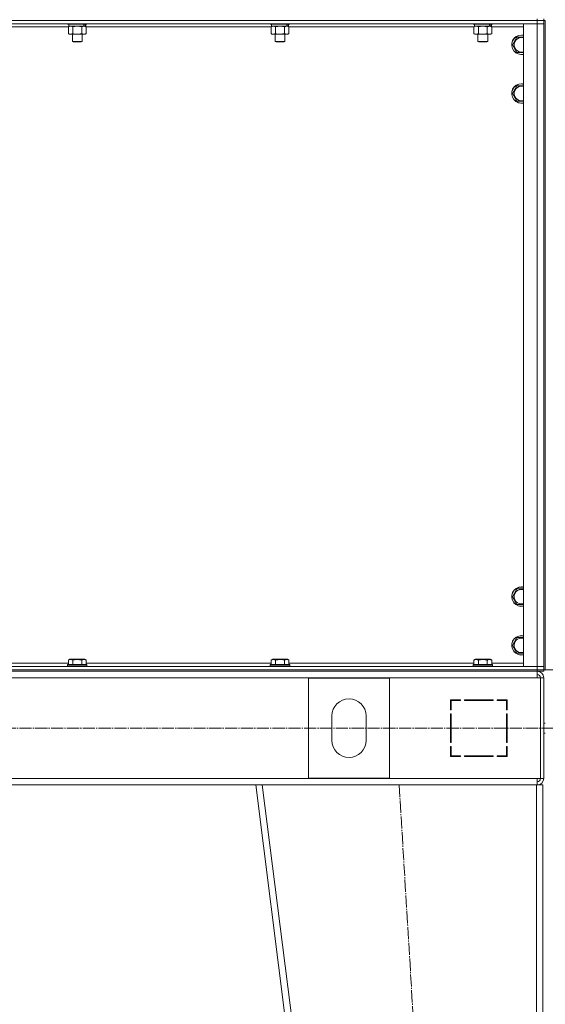
# Model space of a CAD drawing. Units: millimetres. Extents: x 0 to 32606, y -11 to 22275.
# Drawn here: x 7455 to 8103, y 14573 to 15786 of the extents above; entities that cross this region are included whole.
import ezdxf

# ---------------------------------------------------------------- set-up
doc = ezdxf.new("R2010")
doc.units = ezdxf.units.MM
doc.linetypes.add('K5LT_AXLED', pattern=[19.5, 15, -1.5, 1.5, -1.5])
doc.linetypes.add('K5LT_THIN', pattern=[0])
for name, color, linetype, true_color in [('DIM', 6, 'Continuous', 0xff00ff), ('OSI', 2, 'Continuous', 0xffff00), ('R', 1, 'Continuous', 0xff0000), ('WELDING', 7, 'Continuous', 0xffffff)]:
    doc.layers.add(name, color=color, linetype=linetype, true_color=true_color)

msp = doc.modelspace()

# ---------------------------------------------------------------- linework, layer by layer
at = {"layer": 'DIM', "color": 7, "linetype": 'K5LT_THIN', "lineweight": 18}
msp.add_line((3896.8, 14984.9), (12303.7, 14984.9), dxfattribs=at)
at = {"layer": 'OSI', "color": 30, "linetype": 'K5LT_AXLED', "lineweight": 18, "true_color": 0xff8000}
for p, q in [((3847, 14912.9), (10983.2, 14912.9)), ((7922.6, 14843), (8044.5, 12833))]:
    msp.add_line(p, q, dxfattribs=at)
at = {"layer": 'R', "color": 7, "linetype": 'K5LT_THIN', "lineweight": 18}
for p, q in [((8092.8, 15784.9), (8092.8, 15786.9)), ((8100.8, 15784.9), (8100.8, 15786.9)), ((8092.8, 15784.9), (6708.8, 15784.9)), ((6708.8, 15784.9), (8092.8, 15784.9)), ((8092.8, 15780.9), (6708.8, 15780.9)), ((7514.8, 15776.9), (7286.8, 15776.9)), ((7513.8, 15780.9), (7513.8, 15780.7)), ((7537.8, 15780.7), (7513.8, 15780.7)), ((7513.8, 15780.7), (7514, 15780.4)), ((7537.6, 15780.4), (7514, 15780.4)), ((7514.8, 15777), (7516.3, 15777.9)), ((7514.8, 15777), (7514.8, 15768.7)), ((7515.3, 15780.4), (7515.3, 15777.9)), ((7534.3, 15777.9), (7515.3, 15777.9)), ((7520.3, 15777), (7520.3, 15768.7)), ((7531.3, 15777), (7531.3, 15768.7)), ((7534.3, 15777.9), (7534.9, 15777.9)), ((7534.9, 15777.9), (7535.8, 15777.9)), ((7536.8, 15777), (7535.3, 15777.9)), ((7536.3, 15777.9), (7535.8, 15777.9)), ((7536.3, 15780.4), (7536.3, 15777.9)), ((7536.8, 15777), (7536.8, 15768.7)), ((7764.8, 15776.9), (7536.8, 15776.9)), ((7537.8, 15780.7), (7537.6, 15780.4)), ((7537.8, 15780.9), (7537.8, 15780.7)), ((7763.8, 15780.9), (7763.8, 15780.7)), ((7787.8, 15780.7), (7763.8, 15780.7)), ((7763.8, 15780.7), (7764, 15780.4)), ((7787.6, 15780.4), (7764, 15780.4)), ((7764.8, 15777), (7766.3, 15777.9)), ((7764.8, 15777), (7764.8, 15768.7)), ((7765.3, 15780.4), (7765.3, 15777.9)), ((7784.3, 15777.9), (7765.3, 15777.9)), ((7770.3, 15777), (7770.3, 15768.7)), ((7781.3, 15777), (7781.3, 15768.7)), ((7784.3, 15777.9), (7784.9, 15777.9)), ((7784.9, 15777.9), (7785.8, 15777.9)), ((7786.8, 15777), (7785.3, 15777.9)), ((7786.3, 15777.9), (7785.8, 15777.9)), ((7786.3, 15780.4), (7786.3, 15777.9)), ((7786.8, 15777), (7786.8, 15768.7)), ((8014.8, 15776.9), (7786.8, 15776.9)), ((7787.8, 15780.7), (7787.6, 15780.4)), ((7787.8, 15780.9), (7787.8, 15780.7)), ((8013.8, 15780.9), (8013.8, 15780.7)), ((8037.8, 15780.7), (8013.8, 15780.7)), ((8013.8, 15780.7), (8014, 15780.4)), ((8037.6, 15780.4), (8014, 15780.4)), ((8014.8, 15777), (8016.3, 15777.9)), ((8014.8, 15777), (8014.8, 15768.7)), ((8015.3, 15780.4), (8015.3, 15777.9)), ((8034.3, 15777.9), (8015.3, 15777.9)), ((8020.3, 15777), (8020.3, 15768.7)), ((8031.3, 15777), (8031.3, 15768.7)), ((8034.3, 15777.9), (8034.9, 15777.9)), ((8034.9, 15777.9), (8035.8, 15777.9)), ((8036.8, 15777), (8035.3, 15777.9)), ((8036.3, 15777.9), (8035.8, 15777.9)), ((8036.3, 15780.4), (8036.3, 15777.9)), ((8036.8, 15777), (8036.8, 15768.7)), ((8075.8, 15776.9), (8036.8, 15776.9)), ((8037.8, 15780.7), (8037.6, 15780.4)), ((8037.8, 15780.9), (8037.8, 15780.7)), ((8075.8, 14988.9), (8075.8, 15780.9)), ((8075.8, 15780.9), (8092.8, 15780.9)), ((8092.8, 15784.9), (8092.8, 15780.9)), ((8092.8, 15784.9), (8100.8, 15784.9)), ((8100.8, 15784.9), (8092.8, 15784.9)), ((8092.8, 14988.9), (8092.8, 15780.9)), ((8092.8, 15780.9), (8100.8, 15780.9)), ((8100.8, 15780.9), (8092.8, 15780.9)), ((8100.8, 15784.9), (8100.8, 15780.9)), ((8100.8, 15784.9), (8102.8, 15784.9)), ((8100.8, 15780.9), (8100.8, 14988.9)), ((8100.8, 15780.9), (8100.8, 14988.9)), ((8102.8, 15784.9), (8102.8, 14984.9)), ((7514.8, 15768.7), (7516.3, 15767.9)), ((7534, 15767.9), (7516.3, 15767.9)), ((7519.8, 15767.9), (7519.8, 15759)), ((7531.8, 15767.9), (7531.8, 15759)), ((7535.3, 15767.9), (7534, 15767.9)), ((7536.8, 15768.7), (7535.3, 15767.9)), ((7764.8, 15768.7), (7766.3, 15767.9)), ((7784, 15767.9), (7766.3, 15767.9)), ((7769.8, 15767.9), (7769.8, 15759)), ((7781.8, 15767.9), (7781.8, 15759)), ((7785.3, 15767.9), (7784, 15767.9)), ((7786.8, 15768.7), (7785.3, 15767.9)), ((8014.8, 15768.7), (8016.3, 15767.9)), ((8034, 15767.9), (8016.3, 15767.9)), ((8019.8, 15767.9), (8019.8, 15759)), ((8031.8, 15767.9), (8031.8, 15759)), ((8035.3, 15767.9), (8034, 15767.9)), ((8036.8, 15768.7), (8035.3, 15767.9)), ((8062.3, 15754.9), (8067.8, 15764.4)), ((8067.8, 15764.4), (8073.3, 15764.4)), ((8073.3, 15764.4), (8075.8, 15764.4)), ((7531.8, 15759), (7519.8, 15759)), ((7519.8, 15759), (7520.8, 15758.4)), ((7530.8, 15758.4), (7520.8, 15758.4)), ((7531.8, 15759), (7530.8, 15758.4)), ((7781.8, 15759), (7769.8, 15759)), ((7769.8, 15759), (7770.8, 15758.4)), ((7780.8, 15758.4), (7770.8, 15758.4)), ((7781.8, 15759), (7780.8, 15758.4)), ((8031.8, 15759), (8019.8, 15759)), ((8019.8, 15759), (8020.8, 15758.4)), ((8030.8, 15758.4), (8020.8, 15758.4)), ((8031.8, 15759), (8030.8, 15758.4)), ((8067.8, 15745.4), (8062.3, 15754.9)), ((8075.8, 15745.4), (8067.8, 15745.4)), ((8062.3, 15694.9), (8067.8, 15704.4)), ((8067.8, 15704.4), (8073.3, 15704.4)), ((8073.3, 15704.4), (8075.8, 15704.4)), ((8067.8, 15685.4), (8062.3, 15694.9)), ((8075.8, 15685.4), (8067.8, 15685.4)), ((8062.3, 15074.9), (8067.8, 15084.4)), ((8067.8, 15084.4), (8073.3, 15084.4)), ((8073.3, 15084.4), (8075.8, 15084.4)), ((8067.8, 15065.4), (8062.3, 15074.9)), ((8075.8, 15065.4), (8067.8, 15065.4)), ((8062.3, 15014.9), (8067.8, 15024.4)), ((8067.8, 15024.4), (8073.3, 15024.4)), ((8073.3, 15024.4), (8075.8, 15024.4)), ((8067.8, 15005.4), (8062.3, 15014.9)), ((7514.8, 14996.7), (7516.8, 14997.9)), ((7514.8, 14996.7), (7514.8, 14991.4)), ((7534.8, 14997.9), (7516.8, 14997.9)), ((7520.3, 14996.7), (7520.3, 14991.4)), ((7531.3, 14996.7), (7531.3, 14991.4)), ((7536.8, 14996.7), (7534.8, 14997.9)), ((7536.8, 14996.7), (7536.8, 14991.4)), ((7764.8, 14996.7), (7766.8, 14997.9)), ((7764.8, 14996.7), (7764.8, 14991.4)), ((7784.8, 14997.9), (7766.8, 14997.9)), ((7770.3, 14996.7), (7770.3, 14991.4)), ((7781.3, 14996.7), (7781.3, 14991.4)), ((7786.8, 14996.7), (7784.8, 14997.9)), ((7786.8, 14996.7), (7786.8, 14991.4)), ((8014.8, 14996.7), (8016.8, 14997.9)), ((8014.8, 14996.7), (8014.8, 14991.4)), ((8034.8, 14997.9), (8016.8, 14997.9)), ((8020.3, 14996.7), (8020.3, 14991.4)), ((8031.3, 14996.7), (8031.3, 14991.4)), ((8036.8, 14996.7), (8034.8, 14997.9)), ((8036.8, 14996.7), (8036.8, 14991.4)), ((8075.8, 15005.4), (8067.8, 15005.4)), ((6708.8, 14988.9), (8092.8, 14988.9)), ((6708.8, 14984.9), (8092.8, 14984.9)), ((6708.8, 14984.9), (8092.8, 14984.9)), ((7286.8, 14992.9), (7514.8, 14992.9)), ((7513.8, 14991.1), (7514, 14991.4)), ((7513.8, 14991.1), (7513.8, 14989.2)), ((7537.8, 14991.1), (7513.8, 14991.1)), ((7537.8, 14989.2), (7513.8, 14989.2)), ((7513.8, 14989.2), (7514, 14988.9)), ((7537.6, 14991.4), (7514, 14991.4)), ((7536.8, 14992.9), (7764.8, 14992.9)), ((7537.8, 14991.1), (7537.6, 14991.4)), ((7537.8, 14989.2), (7537.6, 14988.9)), ((7537.8, 14991.1), (7537.8, 14989.2)), ((7763.8, 14991.1), (7764, 14991.4)), ((7763.8, 14991.1), (7763.8, 14989.2)), ((7787.8, 14991.1), (7763.8, 14991.1)), ((7787.8, 14989.2), (7763.8, 14989.2)), ((7763.8, 14989.2), (7764, 14988.9)), ((7787.6, 14991.4), (7764, 14991.4)), ((7786.8, 14992.9), (8014.8, 14992.9)), ((7787.8, 14991.1), (7787.6, 14991.4)), ((7787.8, 14989.2), (7787.6, 14988.9)), ((7787.8, 14991.1), (7787.8, 14989.2)), ((8013.8, 14991.1), (8014, 14991.4)), ((8013.8, 14991.1), (8013.8, 14989.2)), ((8037.8, 14991.1), (8013.8, 14991.1)), ((8037.8, 14989.2), (8013.8, 14989.2)), ((8013.8, 14989.2), (8014, 14988.9)), ((8037.6, 14991.4), (8014, 14991.4)), ((8036.8, 14992.9), (8075.8, 14992.9)), ((8037.8, 14991.1), (8037.6, 14991.4)), ((8037.8, 14989.2), (8037.6, 14988.9)), ((8037.8, 14991.1), (8037.8, 14989.2)), ((8092.8, 14988.9), (8075.8, 14988.9)), ((8100.8, 14988.9), (8092.8, 14988.9)), ((8092.8, 14988.9), (8100.8, 14988.9)), ((8092.8, 14984.9), (8092.8, 14988.9)), ((8100.8, 14984.9), (8092.8, 14984.9)), ((8092.8, 14984.9), (8100.8, 14984.9)), ((8092.8, 14982.9), (8092.8, 14984.9)), ((8100.8, 14984.9), (8100.8, 14988.9)), ((8100.8, 14984.9), (8102.8, 14984.9)), ((8100.8, 14982.9), (8100.8, 14984.9)), ((6708.8, 14982.9), (8092.8, 14982.9)), ((8092.8, 14974.9), (6708.8, 14974.9)), ((7910.8, 14974.4), (7810.8, 14974.4)), ((7810.8, 14974.4), (7810.8, 14851.4)), ((7910.8, 14851.4), (7910.8, 14974.4)), ((8100.8, 14982.9), (8092.8, 14982.9)), ((8092.8, 14982.9), (8092.8, 14974.9)), ((8092.8, 14974.9), (8096.8, 14974.9)), ((8100.8, 14974.9), (8096.8, 14974.9)), ((8096.8, 14974.9), (8096.8, 14850.9)), ((8100.8, 14974.9), (8100.8, 14850.9)), ((7998.3, 14947.9), (7985.8, 14947.9)), ((7985.8, 14947.9), (7985.8, 14935.4)), ((7998.3, 14946.9), (7998.3, 14947.9)), ((8038.3, 14947.9), (8003.3, 14947.9)), ((8003.3, 14947.9), (8003.3, 14946.9)), ((8022.3, 14947.9), (8021.7, 14946.9)), ((8025.1, 14946.9), (8025.7, 14947.9)), ((8031.5, 14946.9), (8032.1, 14947.9)), ((8038.3, 14946.9), (8038.3, 14947.9)), ((8043.3, 14947.9), (8043.3, 14946.9)), ((8055.8, 14947.9), (8043.3, 14947.9)), ((8045.3, 14947.9), (8043.3, 14946.9)), ((8055.8, 14935.4), (8055.8, 14947.9)), ((7986.8, 14935.4), (7986.8, 14946.9)), ((7986.8, 14946.9), (7998.3, 14946.9)), ((8003.3, 14946.9), (8038.3, 14946.9)), ((8043.3, 14946.9), (8054.8, 14946.9)), ((8054.8, 14946.9), (8054.8, 14935.4)), ((8054.8, 14937), (8055.8, 14937.5)), ((7839.8, 14927.9), (7839.8, 14897.9)), ((7881.8, 14897.9), (7881.8, 14927.9)), ((7985.8, 14935.4), (7986.8, 14935.4)), ((7985.8, 14930.4), (7985.8, 14895.4)), ((7986.8, 14930.4), (7985.8, 14930.4)), ((7986.8, 14895.4), (7986.8, 14930.4)), ((8054.8, 14935.4), (8055.8, 14935.4)), ((8054.8, 14930.4), (8054.8, 14895.4)), ((8055.8, 14930.4), (8054.8, 14930.4)), ((8055.8, 14895.4), (8055.8, 14930.4)), ((8055.8, 14911.2), (8054.8, 14912.2)), ((8100.8, 14918.9), (8102.8, 14918.9)), ((8100.8, 14906.9), (8102.8, 14906.9)), ((7985.8, 14895.4), (7986.8, 14895.4)), ((7986.8, 14890.4), (7985.8, 14890.4)), ((7985.8, 14890.4), (7985.8, 14877.9)), ((7986.8, 14887.6), (7985.8, 14885.9)), ((7986.8, 14878.9), (7986.8, 14890.4)), ((8054.8, 14895.4), (8055.8, 14895.4)), ((8054.8, 14890.4), (8054.8, 14878.9)), ((8055.8, 14890.4), (8054.8, 14890.4)), ((8055.8, 14877.9), (8055.8, 14890.4)), ((7985.8, 14880.1), (7986.8, 14881.8)), ((7985.8, 14877.9), (7998.3, 14877.9)), ((7998.3, 14878.9), (7986.8, 14878.9)), ((7998.3, 14877.9), (7998.3, 14878.9)), ((8003.3, 14878.9), (8003.3, 14877.9)), ((8038.3, 14878.9), (8003.3, 14878.9)), ((8003.3, 14877.9), (8038.3, 14877.9)), ((8038.3, 14877.9), (8038.3, 14878.9)), ((8043.3, 14878.9), (8043.3, 14877.9)), ((8054.8, 14878.9), (8043.3, 14878.9)), ((8043.3, 14877.9), (8055.8, 14877.9)), ((8044.8, 14877.9), (8044.8, 14878.9)), ((8054.8, 14877.9), (8054.8, 14878.9)), ((6708.8, 14850.9), (8092.8, 14850.9)), ((7810.8, 14851.4), (7910.8, 14851.4)), ((8092.8, 14850.9), (8096.8, 14850.9)), ((8092.8, 14842.9), (8092.8, 14850.9)), ((8100.8, 14850.9), (8096.8, 14850.9)), ((7055.7, 14842.9), (7745.9, 14842.9)), ((7999.8, 12842.9), (7745.8, 14842.9)), ((7753.9, 14842.9), (7745.8, 14842.9)), ((8007.9, 12842.9), (7753.9, 14842.9)), ((8091.8, 14842.9), (7753.9, 14842.9)), ((8091.8, 12842.9), (8091.8, 14842.9)), ((8099.8, 14842.9), (8091.8, 14842.9)), ((8099.8, 12842.9), (8099.8, 14842.9))]:
    msp.add_line(p, q, dxfattribs=at)
for centre, radius, start, end in [((8073.3, 15754.9), 12, 90, 282.0247), ((8073.3, 15754.9), 11.8, 90, 282.2035), ((8073.3, 15754.9), 8.97, 90, 286.1784), ((8073.3, 15754.9), 12, 77.9753, 90), ((8073.3, 15754.9), 11.8, 77.7965, 90), ((8073.3, 15754.9), 8.97, 73.8216, 90), ((8073.3, 15694.9), 12, 90, 282.0247), ((8073.3, 15694.9), 11.8, 90, 282.2035), ((8073.3, 15694.9), 8.97, 90, 286.1784), ((8073.3, 15694.9), 12, 77.9753, 90), ((8073.3, 15694.9), 11.8, 77.7965, 90), ((8073.3, 15694.9), 8.97, 73.8216, 90), ((8073.3, 15074.9), 12, 90, 282.0247), ((8073.3, 15074.9), 11.8, 90, 282.2035), ((8073.3, 15074.9), 8.97, 90, 286.1784), ((8073.3, 15074.9), 12, 77.9753, 90), ((8073.3, 15074.9), 11.8, 77.7965, 90), ((8073.3, 15074.9), 8.97, 73.8216, 90), ((8073.3, 15014.9), 12, 90, 282.0247), ((8073.3, 15014.9), 11.8, 90, 282.2035), ((8073.3, 15014.9), 8.97, 90, 286.1784), ((8073.3, 15014.9), 12, 77.9753, 90), ((8073.3, 15014.9), 11.8, 77.7965, 90), ((8073.3, 15014.9), 8.97, 73.8216, 90), ((8092.8, 14974.9), 8, 0, 90), ((8092.8, 14974.9), 4, 0, 90), ((8092.4, 14974.5), 4.37, 4.8153, 85.1847), ((7860.8, 14927.9), 21, 0, 180), ((7860.8, 14897.9), 21, 180, 0), ((8056.8, 14886.5), 2, 120, 180), ((8092.8, 14850.9), 4, 270, 0), ((8092.8, 14850.9), 8, 270, 0)]:
    msp.add_arc(centre, radius, start, end, dxfattribs=at)
for centre, start_param, end_param in [((7525.8, 15775.7), 1.563245, 1.675638), ((7525.8, 15782.8), 1.246058, 1.35866), ((7775.8, 15775.7), 1.563245, 1.675638), ((7775.8, 15782.8), 1.246058, 1.35866), ((8025.8, 15775.7), 1.563245, 1.675638), ((8025.8, 15782.8), 1.246058, 1.35866)]:
    msp.add_ellipse(centre, major_axis=(6.2, -22.4), ratio=0.379473, start_param=start_param, end_param=end_param, dxfattribs=at)
at = {"layer": 'WELDING', "color": 7, "linetype": 'K5LT_THIN', "lineweight": 18}
for p, q in [((7517.6, 15777.9), (7514.8, 15777)), ((7514.8, 15777), (7514.8, 15777)), ((7520.3, 15777), (7517.6, 15777.9)), ((7520.4, 15777.1), (7520.3, 15777)), ((7525.8, 15777.9), (7520.4, 15777.1)), ((7531.3, 15777), (7525.8, 15777.9)), ((7767.6, 15777.9), (7764.8, 15777)), ((7764.8, 15777), (7764.8, 15777)), ((7770.3, 15777), (7767.6, 15777.9)), ((7770.4, 15777.1), (7770.3, 15777)), ((7775.8, 15777.9), (7770.4, 15777.1)), ((7781.3, 15777), (7775.8, 15777.9)), ((8017.6, 15777.9), (8014.8, 15777)), ((8014.8, 15777), (8014.8, 15777)), ((8020.3, 15777), (8017.6, 15777.9)), ((8020.4, 15777.1), (8020.3, 15777)), ((8025.8, 15777.9), (8020.4, 15777.1)), ((8031.3, 15777), (8025.8, 15777.9))]:
    msp.add_line(p, q, dxfattribs=at)
for points, knots in [([(7534, 15777.9), (7533.9, 15777.9), (7533.6, 15777.9), (7533.2, 15777.8), (7532.9, 15777.7), (7532.5, 15777.6), (7532, 15777.4), (7531.5, 15777.2), (7531.3, 15777)], [0, 0, 0, 0, 1.548206, 2.616755, 3.724998, 4.291764, 6.613357, 9, 9, 9, 9]), ([(7536.8, 15777), (7536.5, 15777.2), (7536.1, 15777.4), (7535.5, 15777.6), (7535, 15777.8), (7534.5, 15777.9), (7534.2, 15777.9), (7534, 15777.9)], [0, 0, 0, 0, 2.217775, 3.830428, 5.353122, 6.582558, 8, 8, 8, 8]), ([(7784, 15777.9), (7783.9, 15777.9), (7783.6, 15777.9), (7783.2, 15777.8), (7782.9, 15777.7), (7782.5, 15777.6), (7782, 15777.4), (7781.5, 15777.2), (7781.3, 15777)], [0, 0, 0, 0, 1.548206, 2.616755, 3.724998, 4.291764, 6.613357, 9, 9, 9, 9]), ([(7786.8, 15777), (7786.5, 15777.2), (7786.1, 15777.4), (7785.5, 15777.6), (7785, 15777.8), (7784.5, 15777.9), (7784.2, 15777.9), (7784, 15777.9)], [0, 0, 0, 0, 2.217775, 3.830428, 5.353122, 6.582558, 8, 8, 8, 8]), ([(8034, 15777.9), (8033.9, 15777.9), (8033.6, 15777.9), (8033.2, 15777.8), (8032.9, 15777.7), (8032.5, 15777.6), (8032, 15777.4), (8031.5, 15777.2), (8031.3, 15777)], [0, 0, 0, 0, 1.548206, 2.616755, 3.724998, 4.291764, 6.613357, 9, 9, 9, 9]), ([(8036.8, 15777), (8036.5, 15777.2), (8036.1, 15777.4), (8035.5, 15777.6), (8035, 15777.8), (8034.5, 15777.9), (8034.2, 15777.9), (8034, 15777.9)], [0, 0, 0, 0, 2.217775, 3.830428, 5.353122, 6.582558, 8, 8, 8, 8]), ([(7514.8, 15768.7), (7515.1, 15768.5), (7515.6, 15768.3), (7516.2, 15768.1), (7516.5, 15768), (7516.8, 15767.9), (7517.1, 15767.9), (7517.4, 15767.9), (7517.7, 15767.9), (7518, 15767.9), (7518.4, 15768), (7518.8, 15768.1), (7519.5, 15768.3), (7520, 15768.5), (7520.3, 15768.7)], [0, 0, 0, 0, 2.72415, 3.912285, 4.716446, 5.530362, 6.353984, 7.180289, 7.997717, 8.810544, 9.605533, 10.761675, 12.184093, 15, 15, 15, 15]), ([(7520.3, 15768.7), (7521, 15768.5), (7521.9, 15768.3), (7523, 15768.1), (7523.7, 15768), (7524.3, 15767.9), (7524.9, 15767.9), (7525.5, 15767.9), (7526.2, 15767.9), (7526.8, 15767.9), (7527.4, 15768), (7528.3, 15768.1), (7529.6, 15768.3), (7530.6, 15768.5), (7531.3, 15768.7)], [0, 0, 0, 0, 2.72415, 3.912285, 4.716446, 5.530362, 6.353984, 7.180289, 7.997717, 8.810544, 9.605533, 10.761675, 12.184093, 15, 15, 15, 15]), ([(7531.3, 15768.7), (7531.6, 15768.6), (7532, 15768.3), (7532.6, 15768.1), (7532.9, 15768), (7533.3, 15767.9), (7533.7, 15767.9), (7533.9, 15767.9), (7534, 15767.9)], [0, 0, 0, 0, 2.905563, 4.375924, 5.511195, 6.679161, 7.850161, 9, 9, 9, 9]), ([(7534, 15767.9), (7534.1, 15767.9), (7534.4, 15767.9), (7534.8, 15767.9), (7535.1, 15768), (7535.6, 15768.2), (7536.1, 15768.4), (7536.6, 15768.6), (7536.8, 15768.7)], [0, 0, 0, 0, 1.192024, 2.404251, 3.60809, 4.765234, 6.955738, 9, 9, 9, 9]), ([(7764.8, 15768.7), (7765.1, 15768.5), (7765.6, 15768.3), (7766.2, 15768.1), (7766.5, 15768), (7766.8, 15767.9), (7767.1, 15767.9), (7767.4, 15767.9), (7767.7, 15767.9), (7768, 15767.9), (7768.4, 15768), (7768.8, 15768.1), (7769.5, 15768.3), (7770, 15768.5), (7770.3, 15768.7)], [0, 0, 0, 0, 2.72415, 3.912285, 4.716446, 5.530362, 6.353984, 7.180289, 7.997717, 8.810544, 9.605533, 10.761675, 12.184093, 15, 15, 15, 15]), ([(7770.3, 15768.7), (7771, 15768.5), (7771.9, 15768.3), (7773, 15768.1), (7773.7, 15768), (7774.3, 15767.9), (7774.9, 15767.9), (7775.5, 15767.9), (7776.2, 15767.9), (7776.8, 15767.9), (7777.4, 15768), (7778.3, 15768.1), (7779.6, 15768.3), (7780.6, 15768.5), (7781.3, 15768.7)], [0, 0, 0, 0, 2.72415, 3.912285, 4.716446, 5.530362, 6.353984, 7.180289, 7.997717, 8.810544, 9.605533, 10.761675, 12.184093, 15, 15, 15, 15]), ([(7781.3, 15768.7), (7781.6, 15768.6), (7782, 15768.3), (7782.6, 15768.1), (7782.9, 15768), (7783.3, 15767.9), (7783.7, 15767.9), (7783.9, 15767.9), (7784, 15767.9)], [0, 0, 0, 0, 2.905563, 4.375924, 5.511195, 6.679161, 7.850161, 9, 9, 9, 9]), ([(7784, 15767.9), (7784.1, 15767.9), (7784.4, 15767.9), (7784.8, 15767.9), (7785.1, 15768), (7785.6, 15768.2), (7786.1, 15768.4), (7786.6, 15768.6), (7786.8, 15768.7)], [0, 0, 0, 0, 1.192024, 2.404251, 3.60809, 4.765234, 6.955738, 9, 9, 9, 9]), ([(8014.8, 15768.7), (8015.1, 15768.5), (8015.6, 15768.3), (8016.2, 15768.1), (8016.5, 15768), (8016.8, 15767.9), (8017.1, 15767.9), (8017.4, 15767.9), (8017.7, 15767.9), (8018, 15767.9), (8018.4, 15768), (8018.8, 15768.1), (8019.5, 15768.3), (8020, 15768.5), (8020.3, 15768.7)], [0, 0, 0, 0, 2.72415, 3.912285, 4.716446, 5.530362, 6.353984, 7.180289, 7.997717, 8.810544, 9.605533, 10.761675, 12.184093, 15, 15, 15, 15]), ([(8020.3, 15768.7), (8021, 15768.5), (8021.9, 15768.3), (8023, 15768.1), (8023.7, 15768), (8024.3, 15767.9), (8024.9, 15767.9), (8025.5, 15767.9), (8026.2, 15767.9), (8026.8, 15767.9), (8027.4, 15768), (8028.3, 15768.1), (8029.6, 15768.3), (8030.6, 15768.5), (8031.3, 15768.7)], [0, 0, 0, 0, 2.72415, 3.912285, 4.716446, 5.530362, 6.353984, 7.180289, 7.997717, 8.810544, 9.605533, 10.761675, 12.184093, 15, 15, 15, 15]), ([(8031.3, 15768.7), (8031.6, 15768.6), (8032, 15768.3), (8032.6, 15768.1), (8032.9, 15768), (8033.3, 15767.9), (8033.7, 15767.9), (8033.9, 15767.9), (8034, 15767.9)], [0, 0, 0, 0, 2.905563, 4.375924, 5.511195, 6.679161, 7.850161, 9, 9, 9, 9]), ([(8034, 15767.9), (8034.1, 15767.9), (8034.4, 15767.9), (8034.8, 15767.9), (8035.1, 15768), (8035.6, 15768.2), (8036.1, 15768.4), (8036.6, 15768.6), (8036.8, 15768.7)], [0, 0, 0, 0, 1.192024, 2.404251, 3.60809, 4.765234, 6.955738, 9, 9, 9, 9]), ([(7520.3, 14996.7), (7520, 14996.9), (7519.6, 14997.1), (7519, 14997.3), (7518.6, 14997.4), (7518.3, 14997.5), (7518.1, 14997.6), (7517.8, 14997.6), (7517.5, 14997.6), (7517.1, 14997.6), (7516.8, 14997.5), (7516.4, 14997.4), (7515.9, 14997.3), (7515.4, 14997), (7515, 14996.8), (7514.8, 14996.7)], [0, 0, 0, 0, 2.704026, 3.977567, 4.913586, 5.783319, 6.583675, 7.42636, 8.303602, 9.201828, 10.1214, 11.060865, 12.506598, 14.484694, 16, 16, 16, 16]), ([(7531.3, 14996.7), (7530.7, 14996.9), (7529.8, 14997.1), (7528.7, 14997.3), (7527.9, 14997.4), (7527.3, 14997.5), (7526.8, 14997.6), (7526.2, 14997.6), (7525.6, 14997.6), (7524.9, 14997.6), (7524.3, 14997.5), (7523.7, 14997.4), (7522.9, 14997.3), (7521.8, 14997.1), (7520.9, 14996.9), (7520.3, 14996.7)], [0, 0, 0, 0, 2.400934, 3.977567, 4.913586, 5.783319, 6.583675, 7.42636, 8.303602, 9.201828, 10.1214, 11.060865, 12.021818, 13.488338, 16, 16, 16, 16]), ([(7536.8, 14996.7), (7536.5, 14996.9), (7536, 14997.1), (7535.4, 14997.3), (7535.1, 14997.4), (7534.8, 14997.5), (7534.5, 14997.6), (7534.2, 14997.6), (7533.9, 14997.6), (7533.6, 14997.6), (7533.3, 14997.5), (7532.9, 14997.4), (7532.4, 14997.3), (7531.8, 14997), (7531.4, 14996.8), (7531.3, 14996.7)], [0, 0, 0, 0, 2.704026, 3.977567, 4.913586, 5.783319, 6.583675, 7.42636, 8.303602, 9.201828, 10.1214, 11.060865, 12.506598, 14.484694, 16, 16, 16, 16]), ([(7770.3, 14996.7), (7770, 14996.9), (7769.6, 14997.1), (7769, 14997.3), (7768.6, 14997.4), (7768.3, 14997.5), (7768.1, 14997.6), (7767.8, 14997.6), (7767.5, 14997.6), (7767.1, 14997.6), (7766.8, 14997.5), (7766.4, 14997.4), (7765.9, 14997.3), (7765.4, 14997), (7765, 14996.8), (7764.8, 14996.7)], [0, 0, 0, 0, 2.704026, 3.977567, 4.913586, 5.783319, 6.583675, 7.42636, 8.303602, 9.201828, 10.1214, 11.060865, 12.506598, 14.484694, 16, 16, 16, 16]), ([(7781.3, 14996.7), (7780.7, 14996.9), (7779.8, 14997.1), (7778.7, 14997.3), (7777.9, 14997.4), (7777.3, 14997.5), (7776.8, 14997.6), (7776.2, 14997.6), (7775.6, 14997.6), (7774.9, 14997.6), (7774.3, 14997.5), (7773.7, 14997.4), (7772.9, 14997.3), (7771.8, 14997.1), (7770.9, 14996.9), (7770.3, 14996.7)], [0, 0, 0, 0, 2.400934, 3.977567, 4.913586, 5.783319, 6.583675, 7.42636, 8.303602, 9.201828, 10.1214, 11.060865, 12.021818, 13.488338, 16, 16, 16, 16]), ([(7786.8, 14996.7), (7786.5, 14996.9), (7786, 14997.1), (7785.4, 14997.3), (7785.1, 14997.4), (7784.8, 14997.5), (7784.5, 14997.6), (7784.2, 14997.6), (7783.9, 14997.6), (7783.6, 14997.6), (7783.3, 14997.5), (7782.9, 14997.4), (7782.4, 14997.3), (7781.8, 14997), (7781.4, 14996.8), (7781.3, 14996.7)], [0, 0, 0, 0, 2.704026, 3.977567, 4.913586, 5.783319, 6.583675, 7.42636, 8.303602, 9.201828, 10.1214, 11.060865, 12.506598, 14.484694, 16, 16, 16, 16]), ([(8020.3, 14996.7), (8020, 14996.9), (8019.6, 14997.1), (8019, 14997.3), (8018.6, 14997.4), (8018.3, 14997.5), (8018.1, 14997.6), (8017.8, 14997.6), (8017.5, 14997.6), (8017.1, 14997.6), (8016.8, 14997.5), (8016.4, 14997.4), (8015.9, 14997.3), (8015.4, 14997), (8015, 14996.8), (8014.8, 14996.7)], [0, 0, 0, 0, 2.704026, 3.977567, 4.913586, 5.783319, 6.583675, 7.42636, 8.303602, 9.201828, 10.1214, 11.060865, 12.506598, 14.484694, 16, 16, 16, 16]), ([(8031.3, 14996.7), (8030.7, 14996.9), (8029.8, 14997.1), (8028.7, 14997.3), (8027.9, 14997.4), (8027.3, 14997.5), (8026.8, 14997.6), (8026.2, 14997.6), (8025.6, 14997.6), (8024.9, 14997.6), (8024.3, 14997.5), (8023.7, 14997.4), (8022.9, 14997.3), (8021.8, 14997.1), (8020.9, 14996.9), (8020.3, 14996.7)], [0, 0, 0, 0, 2.400934, 3.977567, 4.913586, 5.783319, 6.583675, 7.42636, 8.303602, 9.201828, 10.1214, 11.060865, 12.021818, 13.488338, 16, 16, 16, 16]), ([(8036.8, 14996.7), (8036.5, 14996.9), (8036, 14997.1), (8035.4, 14997.3), (8035.1, 14997.4), (8034.8, 14997.5), (8034.5, 14997.6), (8034.2, 14997.6), (8033.9, 14997.6), (8033.6, 14997.6), (8033.3, 14997.5), (8032.9, 14997.4), (8032.4, 14997.3), (8031.8, 14997), (8031.4, 14996.8), (8031.3, 14996.7)], [0, 0, 0, 0, 2.704026, 3.977567, 4.913586, 5.783319, 6.583675, 7.42636, 8.303602, 9.201828, 10.1214, 11.060865, 12.506598, 14.484694, 16, 16, 16, 16])]:
    msp.add_open_spline(points, degree=3, knots=knots, dxfattribs=at)

doc.saveas('drawing.dxf')
